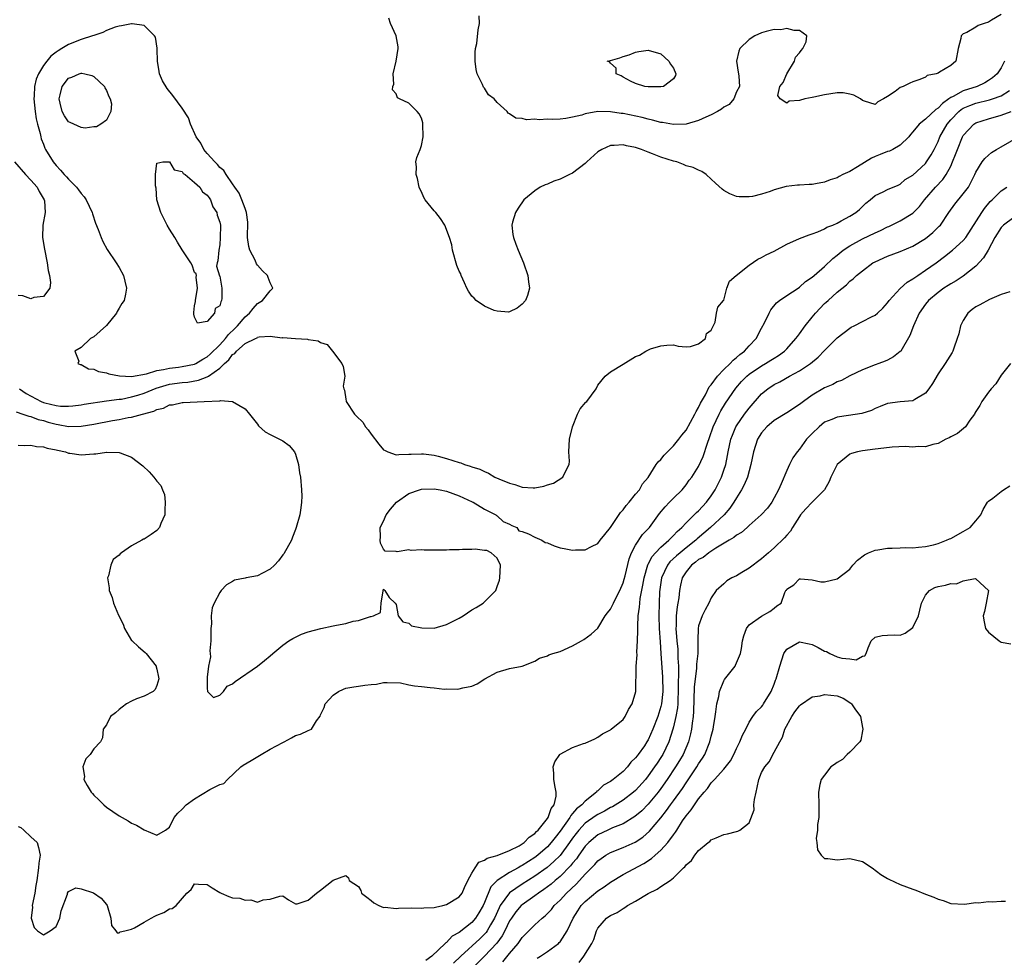
# Model space of a CAD drawing. Units: inches. Extents: x 2607000 to 2610000, y 1509000 to 1512000.
# Drawn here: x 2609159 to 2609316, y 1509131 to 1509280 of the extents above; entities that cross this region are included whole.
import ezdxf

# ---------------------------------------------------------------- set-up
doc = ezdxf.new("R2010")
doc.units = ezdxf.units.IN
doc.header["$MEASUREMENT"] = 0
doc.layers.add('LD26071509_2ft', color=120, linetype='Continuous')

msp = doc.modelspace()

# ---------------------------------------------------------------- linework, layer by layer
at = {"layer": 'LD26071509_2ft'}
for points, elevation in [([(2609315, 1509280.43), (2609313.48, 1509279.48), (2609313, 1509279.2), (2609312.34, 1509279), (2609311.36, 1509278.64), (2609311, 1509278.38), (2609309.56, 1509277.56), (2609309, 1509277.32), (2609308.82, 1509277.18), (2609308.69, 1509277), (2609308.62, 1509276.62), (2609308.21, 1509275), (2609307.8, 1509273), (2609307, 1509272.33), (2609305.24, 1509271.24), (2609305, 1509271.12), (2609304.68, 1509271), (2609303.28, 1509270.72), (2609303, 1509270.47), (2609302.09, 1509270.09), (2609301, 1509269.73), (2609300.5, 1509269.5), (2609299.48, 1509269), (2609299, 1509268.81), (2609298.2, 1509268.2), (2609297, 1509267.39), (2609296.32, 1509267), (2609295.46, 1509266.54), (2609295, 1509266.11), (2609293.34, 1509266.66), (2609293, 1509266.75), (2609292.67, 1509267), (2609291.63, 1509267.63), (2609291, 1509267.79), (2609289.95, 1509267.95), (2609289, 1509268), (2609287, 1509267.68), (2609285.27, 1509267.27), (2609285, 1509267.24), (2609283.84, 1509267), (2609283, 1509266.76), (2609281.35, 1509266.65), (2609281, 1509266.35), (2609279.94, 1509267), (2609279.55, 1509267.55), (2609279.9, 1509269), (2609280.41, 1509269.59), (2609280.98, 1509271), (2609282.2, 1509273), (2609282.39, 1509273.61), (2609283, 1509274.3), (2609283.29, 1509274.71), (2609283.56, 1509275), (2609284.06, 1509276.06), (2609284.17, 1509277), (2609283, 1509277.87), (2609282.15, 1509277.85), (2609281, 1509278.21), (2609280.02, 1509277.98), (2609279, 1509278.01), (2609277.71, 1509277.71), (2609277, 1509277.48), (2609275.93, 1509277), (2609275, 1509276.46), (2609273.54, 1509275), (2609273.39, 1509274.61), (2609273.03, 1509273), (2609273.26, 1509271.26), (2609273.3, 1509271), (2609273.38, 1509270.62), (2609273.47, 1509269), (2609273, 1509268.11), (2609272.56, 1509267), (2609271.85, 1509266.15), (2609271, 1509265.72), (2609270.63, 1509265.37), (2609270, 1509265), (2609269, 1509264.51), (2609268.14, 1509264.14), (2609267, 1509263.59), (2609265, 1509262.98), (2609263, 1509262.93), (2609261.27, 1509263.27), (2609261, 1509263.29), (2609259.66, 1509263.66), (2609259, 1509263.78), (2609258.04, 1509264.04), (2609255, 1509264.67), (2609254.7, 1509264.7), (2609253, 1509264.97), (2609250.99, 1509265.01), (2609249, 1509264.65), (2609248.45, 1509264.45), (2609247, 1509264.1), (2609245.9, 1509263.9), (2609245, 1509263.82), (2609243.75, 1509263.75), (2609243, 1509263.81), (2609241.68, 1509263.68), (2609241, 1509263.8), (2609239.68, 1509263.68), (2609239, 1509263.89), (2609237.98, 1509263.98), (2609237, 1509264.66), (2609236.76, 1509264.76), (2609236.59, 1509265), (2609235, 1509266.42), (2609234.54, 1509267), (2609233.64, 1509267.64), (2609233, 1509268.69), (2609232.86, 1509268.86), (2609232.68, 1509269.32), (2609231.82, 1509271), (2609231.68, 1509271.68), (2609231.52, 1509273), (2609231.55, 1509274.45), (2609231.6, 1509275), (2609231.78, 1509275.78), (2609232.02, 1509277.98), (2609232.2, 1509279), (2609232.17, 1509280.17)], 7878), ([(2609315.55, 1509273), (2609315, 1509271.96), (2609314.36, 1509271), (2609313.65, 1509270.35), (2609313, 1509269.91), (2609312.42, 1509269.58), (2609311.19, 1509269), (2609309, 1509268.31), (2609307.39, 1509267.39), (2609307, 1509267.21), (2609306.71, 1509267), (2609305.7, 1509266.3), (2609305, 1509265.52), (2609304.66, 1509265.34), (2609303, 1509263.8), (2609302.01, 1509263), (2609301, 1509261.79), (2609300.63, 1509261.37), (2609300.34, 1509261), (2609299, 1509259.67), (2609297.84, 1509259), (2609297.28, 1509258.72), (2609297, 1509258.64), (2609295.83, 1509258.17), (2609295, 1509257.85), (2609294.41, 1509257.59), (2609292.23, 1509256.23), (2609291, 1509255.5), (2609289.9, 1509255), (2609289.31, 1509254.69), (2609289, 1509254.49), (2609287.85, 1509254.15), (2609287, 1509253.81), (2609285.53, 1509253.53), (2609285, 1509253.45), (2609284.56, 1509253.44), (2609283, 1509253.32), (2609282.69, 1509253.31), (2609280.9, 1509253.1), (2609279, 1509252.57), (2609278.33, 1509252.33), (2609277, 1509251.9), (2609275.55, 1509251.55), (2609275, 1509251.47), (2609273.45, 1509251.45), (2609273, 1509251.54), (2609271.95, 1509251.95), (2609271, 1509252.5), (2609270.71, 1509252.71), (2609269.65, 1509253.65), (2609269, 1509254.27), (2609268.17, 1509255), (2609267.49, 1509255.49), (2609267, 1509255.68), (2609266.11, 1509256.11), (2609265, 1509256.41), (2609264.59, 1509256.59), (2609263.54, 1509257), (2609263, 1509257.13), (2609261, 1509257.78), (2609259.68, 1509258.32), (2609259, 1509258.56), (2609257.94, 1509259), (2609257, 1509259.3), (2609255.57, 1509259.57), (2609255, 1509259.71), (2609253.61, 1509259.61), (2609253, 1509259.62), (2609251.63, 1509259), (2609251, 1509258.61), (2609249.24, 1509257), (2609249, 1509256.77), (2609247, 1509255.22), (2609246.51, 1509255), (2609245, 1509254.26), (2609244.04, 1509253.96), (2609243, 1509253.5), (2609242.63, 1509253.37), (2609241.85, 1509253), (2609241, 1509252.44), (2609239.24, 1509251), (2609238.34, 1509249.66), (2609237.93, 1509249), (2609237.46, 1509247.46), (2609237.34, 1509247), (2609237.52, 1509245.52), (2609237.61, 1509245), (2609237.98, 1509243.98), (2609238.37, 1509243), (2609239.18, 1509241), (2609239.91, 1509239), (2609240, 1509238), (2609240.15, 1509237), (2609239.81, 1509235.81), (2609239.51, 1509235), (2609239, 1509234.42), (2609238.21, 1509233.79), (2609237, 1509233.2), (2609236.84, 1509233.16), (2609235, 1509233.33), (2609234.54, 1509233.46), (2609233, 1509234.11), (2609231.68, 1509235), (2609231.38, 1509235.38), (2609231, 1509235.73), (2609230.48, 1509236.48), (2609230.21, 1509237), (2609229.85, 1509237.85), (2609229.31, 1509239), (2609229.24, 1509239.24), (2609229, 1509239.67), (2609228.6, 1509240.6), (2609227.93, 1509243), (2609227.83, 1509243.83), (2609227.48, 1509245), (2609226.72, 1509247), (2609226.03, 1509248.03), (2609225.26, 1509249), (2609225, 1509249.27), (2609223.6, 1509251), (2609223.37, 1509251.37), (2609223, 1509252.28), (2609222.75, 1509252.75), (2609222.66, 1509253), (2609222.36, 1509254.36), (2609222.16, 1509255), (2609222.22, 1509256.22), (2609222.11, 1509257), (2609222.28, 1509257.72), (2609222.78, 1509259), (2609223, 1509259.61), (2609223.27, 1509261), (2609223.24, 1509263), (2609223.22, 1509263.22), (2609223, 1509263.93), (2609222.64, 1509264.64), (2609222.34, 1509265), (2609221, 1509266.35), (2609219.54, 1509267), (2609219.19, 1509267.19), (2609219, 1509267.8), (2609218.43, 1509268.43), (2609218.46, 1509269), (2609218.64, 1509269.36), (2609218.5, 1509271), (2609218.98, 1509273.02), (2609219.32, 1509275), (2609219.3, 1509275.3), (2609218.97, 1509277), (2609218.1, 1509279), (2609217.85, 1509279.85)], 7880), ([(2609159.22, 1509221), (2609160.24, 1509220.24), (2609162.62, 1509219), (2609163, 1509218.85), (2609163.21, 1509218.79), (2609165, 1509218.37), (2609165.72, 1509218.28), (2609167, 1509218.27), (2609167.69, 1509218.31), (2609169, 1509218.47), (2609169.45, 1509218.55), (2609173, 1509219.08), (2609175, 1509219.36), (2609175.39, 1509219.39), (2609177, 1509219.71), (2609177.99, 1509219.99), (2609179, 1509220.31), (2609180.88, 1509221.12), (2609183, 1509221.73), (2609185, 1509222.01), (2609185.92, 1509222.08), (2609187.64, 1509222.36), (2609189, 1509222.9), (2609189.18, 1509223), (2609191, 1509224.26), (2609191.75, 1509225), (2609192.41, 1509225.59), (2609193, 1509226.43), (2609193.38, 1509226.62), (2609193.63, 1509227), (2609195, 1509228.2), (2609196.64, 1509229), (2609196.9, 1509229.1), (2609197, 1509229.18), (2609197.26, 1509229.26), (2609199, 1509229.34), (2609200.88, 1509229.12), (2609201, 1509229.14), (2609203, 1509228.97), (2609204.89, 1509228.89), (2609205, 1509228.86), (2609206.61, 1509228.61), (2609207, 1509228.38), (2609208.02, 1509228.02), (2609208.9, 1509227), (2609210.36, 1509225), (2609210.57, 1509224.57), (2609210.82, 1509223), (2609210.55, 1509221.45), (2609210.66, 1509221), (2609210.79, 1509220.79), (2609211, 1509219.34), (2609211.06, 1509219.06), (2609211.05, 1509219), (2609212.38, 1509217), (2609212.68, 1509216.68), (2609213.71, 1509215.71), (2609214.13, 1509215), (2609214.52, 1509214.52), (2609215, 1509213.83), (2609216.24, 1509212.24), (2609217, 1509211.33), (2609217.23, 1509211.23), (2609217.68, 1509211), (2609219, 1509210.52), (2609219.43, 1509210.57), (2609221, 1509210.62), (2609221.35, 1509210.65), (2609223, 1509210.7), (2609223.32, 1509210.68), (2609225, 1509210.46), (2609225.68, 1509210.32), (2609227, 1509209.95), (2609229, 1509209.3), (2609229.25, 1509209.25), (2609229.84, 1509209), (2609230.75, 1509208.75), (2609231, 1509208.64), (2609232.26, 1509208.26), (2609233, 1509207.87), (2609233.64, 1509207.64), (2609234.67, 1509207), (2609235.27, 1509206.73), (2609237, 1509206.02), (2609237.83, 1509205.83), (2609239, 1509205.42), (2609240.72, 1509205.28), (2609241, 1509205.3), (2609242.45, 1509205.55), (2609243, 1509205.76), (2609243.95, 1509206.05), (2609245.46, 1509207), (2609245.79, 1509207.79), (2609246.46, 1509209), (2609246.49, 1509209.51), (2609246.42, 1509211), (2609246.49, 1509213), (2609246.97, 1509215), (2609247.78, 1509217), (2609248.17, 1509217.83), (2609249.11, 1509218.89), (2609249.24, 1509219), (2609250.71, 1509221), (2609251, 1509221.57), (2609252.17, 1509223), (2609253, 1509223.71), (2609255, 1509224.92), (2609257, 1509226.15), (2609257.63, 1509226.37), (2609258.6, 1509227), (2609259.37, 1509227.37), (2609261, 1509227.84), (2609261.94, 1509227.94), (2609263, 1509227.99), (2609263.75, 1509227.75), (2609265, 1509227.68), (2609265.7, 1509227.7), (2609267, 1509228.13), (2609268.1, 1509229), (2609268.23, 1509229.77), (2609269, 1509230.32), (2609269.6, 1509231.6), (2609269.84, 1509233), (2609270.06, 1509233.94), (2609270.94, 1509235), (2609271, 1509235.1), (2609271.49, 1509237), (2609271.89, 1509238.11), (2609272.98, 1509239), (2609275, 1509240.61), (2609276.4, 1509241.6), (2609277, 1509241.86), (2609277.73, 1509242.27), (2609279, 1509242.85), (2609281, 1509243.94), (2609283, 1509244.85), (2609284.56, 1509245.44), (2609285, 1509245.58), (2609285.93, 1509245.93), (2609287, 1509246.41), (2609287.34, 1509246.66), (2609288.29, 1509247), (2609289, 1509247.31), (2609289.64, 1509247.64), (2609291, 1509248.39), (2609291.95, 1509249), (2609292.52, 1509249.48), (2609293.54, 1509250.46), (2609294.23, 1509251), (2609295, 1509251.68), (2609296.26, 1509252.26), (2609297, 1509252.63), (2609298.65, 1509253.35), (2609299, 1509253.47), (2609299.8, 1509254.2), (2609301, 1509254.91), (2609303, 1509256.77), (2609303.19, 1509257), (2609303.88, 1509258.12), (2609304.36, 1509259), (2609305, 1509260.25), (2609305.3, 1509261), (2609306.42, 1509263), (2609307, 1509263.68), (2609308.27, 1509265), (2609308.67, 1509265.33), (2609309, 1509265.52), (2609310.03, 1509265.97), (2609311, 1509266.31), (2609313.15, 1509266.85), (2609313.63, 1509267), (2609315, 1509267.49), (2609316.33, 1509268.33)], 7882), ([(2609158.66, 1509217.34), (2609159.75, 1509217), (2609160.66, 1509216.66), (2609161, 1509216.63), (2609162.15, 1509216.15), (2609163, 1509215.96), (2609163.74, 1509215.74), (2609165, 1509215.4), (2609165.36, 1509215.36), (2609167, 1509215.04), (2609169, 1509215.07), (2609171, 1509215.4), (2609173.97, 1509215.97), (2609175, 1509216.14), (2609176.45, 1509216.45), (2609177, 1509216.51), (2609178.74, 1509217), (2609180.55, 1509217.45), (2609181, 1509217.73), (2609182.07, 1509217.93), (2609183, 1509218.46), (2609183.51, 1509218.49), (2609185, 1509218.84), (2609185.16, 1509218.84), (2609188.53, 1509219), (2609191, 1509219.09), (2609191.13, 1509219.13), (2609193, 1509218.99), (2609195, 1509217.84), (2609195.73, 1509217), (2609197, 1509215.38), (2609197.15, 1509215.15), (2609198.19, 1509214.19), (2609199, 1509213.75), (2609201, 1509212.78), (2609202.01, 1509212.01), (2609202.85, 1509211), (2609203, 1509210.65), (2609203.51, 1509209), (2609203.67, 1509207.67), (2609203.79, 1509207), (2609203.98, 1509205), (2609203.99, 1509203.99), (2609203.97, 1509203), (2609203.87, 1509202.13), (2609203.69, 1509201), (2609203.14, 1509199), (2609203, 1509198.7), (2609202.52, 1509197.48), (2609202.36, 1509197), (2609201.17, 1509194.83), (2609201, 1509194.64), (2609200.31, 1509193.69), (2609199.66, 1509193), (2609199, 1509192.38), (2609197.76, 1509191.76), (2609197, 1509191.34), (2609195.19, 1509191), (2609195, 1509190.95), (2609193.34, 1509190.66), (2609193, 1509190.42), (2609192.08, 1509189.92), (2609191.22, 1509189), (2609191, 1509188.7), (2609190.11, 1509187), (2609189.76, 1509186.24), (2609189.62, 1509185), (2609189.69, 1509183.69), (2609189.56, 1509183), (2609189.59, 1509181.59), (2609189.57, 1509181), (2609189.43, 1509179.43), (2609189.45, 1509179), (2609189.53, 1509178.47), (2609189.22, 1509177), (2609189, 1509175.25), (2609188.98, 1509175), (2609189, 1509173.48), (2609189.02, 1509173.02), (2609189.06, 1509173), (2609190.01, 1509172.01), (2609191, 1509172.37), (2609191.58, 1509173), (2609192.18, 1509173.82), (2609193, 1509174.2), (2609193.41, 1509174.59), (2609197, 1509177.01), (2609198.08, 1509177.92), (2609199, 1509178.64), (2609199.4, 1509179), (2609201, 1509180.32), (2609201.94, 1509181), (2609202.59, 1509181.41), (2609203, 1509181.59), (2609203.94, 1509182.06), (2609205, 1509182.42), (2609207.01, 1509182.99), (2609209, 1509183.41), (2609209.53, 1509183.53), (2609211, 1509183.79), (2609212.14, 1509184.14), (2609213, 1509184.23), (2609214.9, 1509184.9), (2609215, 1509184.88), (2609215.39, 1509185), (2609216.48, 1509185.52), (2609216.6, 1509187), (2609216.93, 1509188.93), (2609217, 1509189.19), (2609217.21, 1509189), (2609217.88, 1509187.88), (2609218.85, 1509187), (2609219, 1509186.77), (2609219.32, 1509185), (2609220.03, 1509184.03), (2609221, 1509183.83), (2609221.41, 1509183.41), (2609223.06, 1509183.06), (2609225, 1509183.04), (2609227, 1509183.59), (2609229, 1509184.63), (2609229.63, 1509185), (2609231, 1509185.94), (2609231.69, 1509186.31), (2609232.79, 1509187), (2609234.79, 1509189), (2609234.86, 1509189.14), (2609235, 1509189.62), (2609235.38, 1509190.62), (2609235.46, 1509191), (2609235.57, 1509193), (2609235, 1509194.12), (2609234.09, 1509195), (2609233.36, 1509195.36), (2609233, 1509195.33), (2609231.54, 1509195.54), (2609231, 1509195.49), (2609229.51, 1509195.51), (2609229, 1509195.45), (2609227.44, 1509195.44), (2609227, 1509195.41), (2609223.43, 1509195.43), (2609223, 1509195.47), (2609221.37, 1509195.37), (2609221, 1509195.44), (2609219.16, 1509195.16), (2609219, 1509195.21), (2609217.25, 1509195.25), (2609217, 1509195.56), (2609216.52, 1509196.52), (2609216.44, 1509197), (2609216.51, 1509197.49), (2609216.44, 1509199), (2609217, 1509199.99), (2609217.42, 1509201), (2609218.09, 1509201.91), (2609219.05, 1509203), (2609221, 1509204.39), (2609222.67, 1509205), (2609223, 1509205.09), (2609225, 1509205.16), (2609225.97, 1509205), (2609227, 1509204.78), (2609229, 1509204.02), (2609231.06, 1509203.06), (2609231.19, 1509203), (2609233, 1509201.9), (2609234.82, 1509201), (2609234.9, 1509200.9), (2609235, 1509200.85), (2609235.98, 1509199.98), (2609237, 1509199.54), (2609237.33, 1509199.33), (2609238.16, 1509199), (2609238.46, 1509198.46), (2609239, 1509198.38), (2609239.99, 1509198.01), (2609241, 1509197.46), (2609242.12, 1509197), (2609242.64, 1509196.64), (2609243, 1509196.55), (2609244.07, 1509196.07), (2609245, 1509195.75), (2609245.65, 1509195.65), (2609247, 1509195.39), (2609247.44, 1509195.44), (2609249, 1509195.48), (2609249.99, 1509195.99), (2609251, 1509196.46), (2609251.36, 1509197), (2609252.12, 1509197.88), (2609253, 1509198.99), (2609254.61, 1509201.39), (2609255, 1509201.81), (2609255.51, 1509202.49), (2609255.97, 1509203), (2609257, 1509204.27), (2609257.62, 1509205), (2609258.07, 1509205.93), (2609259, 1509206.96), (2609260.28, 1509209), (2609260.58, 1509209.42), (2609261, 1509209.78), (2609261.52, 1509210.48), (2609263, 1509211.94), (2609263.87, 1509213), (2609264.35, 1509213.65), (2609265, 1509214.44), (2609266.39, 1509217), (2609266.59, 1509217.41), (2609267, 1509218.05), (2609267.29, 1509218.71), (2609268.07, 1509220.07), (2609268.68, 1509221.32), (2609269, 1509221.66), (2609269.97, 1509223), (2609271, 1509224.05), (2609271.98, 1509225), (2609272.46, 1509225.54), (2609273, 1509225.96), (2609273.54, 1509226.46), (2609274.26, 1509227), (2609275, 1509227.81), (2609276.14, 1509229), (2609277, 1509230.63), (2609277.46, 1509231.46), (2609278.17, 1509233), (2609278.46, 1509233.54), (2609279.35, 1509234.65), (2609279.82, 1509235), (2609281, 1509235.81), (2609282.78, 1509237), (2609283, 1509237.13), (2609283.98, 1509238.02), (2609285, 1509238.7), (2609285.31, 1509239), (2609287, 1509240.43), (2609288.29, 1509241.71), (2609289, 1509242.23), (2609289.96, 1509243), (2609291, 1509243.71), (2609293, 1509244.79), (2609295, 1509245.77), (2609295.86, 1509246.14), (2609297, 1509246.71), (2609297.21, 1509246.79), (2609299, 1509247.66), (2609301, 1509248.89), (2609302.06, 1509249.94), (2609302.84, 1509251), (2609304.59, 1509253), (2609305.77, 1509254.23), (2609306.29, 1509255), (2609307, 1509256.32), (2609307.31, 1509257), (2609307.79, 1509258.21), (2609308.06, 1509259), (2609308.87, 1509261), (2609309, 1509261.23), (2609310.68, 1509263), (2609311, 1509263.2), (2609313, 1509263.87), (2609315, 1509264.45), (2609316.58, 1509265)], 7884), ([(2609159, 1509212.05), (2609160.02, 1509212.02), (2609161, 1509212.08), (2609161.88, 1509211.88), (2609163, 1509211.79), (2609163.58, 1509211.58), (2609165, 1509211.34), (2609165.26, 1509211.26), (2609166.52, 1509211), (2609167, 1509210.82), (2609167.19, 1509210.81), (2609169, 1509210.51), (2609171, 1509210.67), (2609171.33, 1509210.67), (2609173, 1509210.94), (2609173.07, 1509210.93), (2609175, 1509210.91), (2609175.16, 1509210.84), (2609177, 1509210.14), (2609178.78, 1509208.78), (2609179.81, 1509207.81), (2609180.55, 1509207), (2609181, 1509206.38), (2609181.66, 1509205.66), (2609181.9, 1509205), (2609182.22, 1509204.22), (2609182.34, 1509203), (2609182.27, 1509201.73), (2609182.26, 1509201), (2609181.63, 1509199.63), (2609181.4, 1509199), (2609181, 1509198.55), (2609180.1, 1509197.9), (2609179, 1509197.17), (2609178.87, 1509197.13), (2609178.61, 1509197), (2609177, 1509196.09), (2609175.37, 1509195), (2609175.16, 1509194.84), (2609175, 1509194.59), (2609174.08, 1509193.92), (2609173.71, 1509193), (2609173.34, 1509191.34), (2609173.19, 1509191), (2609173.44, 1509189.44), (2609173.43, 1509189), (2609173.89, 1509187.89), (2609174.11, 1509187), (2609174.92, 1509185.08), (2609175.64, 1509183.64), (2609175.87, 1509183), (2609177, 1509181.09), (2609177.07, 1509181), (2609178.08, 1509180.08), (2609179.16, 1509179.16), (2609179.31, 1509179), (2609180.87, 1509177), (2609180.89, 1509176.89), (2609181, 1509176.5), (2609181.26, 1509175.26), (2609181.3, 1509175), (2609181, 1509173.93), (2609180.73, 1509173.27), (2609180.44, 1509173), (2609179, 1509172.24), (2609177.79, 1509171.79), (2609177, 1509171.46), (2609176.18, 1509171), (2609175.49, 1509170.51), (2609175, 1509170.1), (2609174.43, 1509169.57), (2609173.67, 1509169), (2609173, 1509167.69), (2609172.48, 1509167), (2609172.36, 1509165.64), (2609172.08, 1509165), (2609171, 1509163.88), (2609170.44, 1509163), (2609169.73, 1509162.27), (2609169.23, 1509161), (2609169.5, 1509159.5), (2609169.43, 1509159), (2609169.95, 1509158.05), (2609170.58, 1509157), (2609170.77, 1509156.77), (2609171, 1509156.52), (2609171.8, 1509155.8), (2609172.57, 1509155), (2609173, 1509154.6), (2609175, 1509153.23), (2609176.46, 1509152.46), (2609177, 1509152.11), (2609177.79, 1509151.79), (2609179, 1509151.02), (2609181, 1509150.19), (2609182.37, 1509151), (2609183, 1509151.47), (2609183.76, 1509153), (2609184.34, 1509153.66), (2609185, 1509154.3), (2609185.64, 1509155), (2609187, 1509155.94), (2609189.42, 1509157.42), (2609191, 1509158.21), (2609191.62, 1509158.38), (2609192.21, 1509159), (2609194.34, 1509161), (2609194.73, 1509161.27), (2609195.96, 1509162.04), (2609197.55, 1509163), (2609199, 1509163.85), (2609201, 1509164.91), (2609201.22, 1509165), (2609202.38, 1509165.62), (2609203, 1509165.99), (2609203.79, 1509166.21), (2609205, 1509166.79), (2609205.56, 1509167), (2609206.33, 1509168.33), (2609206.92, 1509169.08), (2609207, 1509169.29), (2609207.57, 1509170.43), (2609207.72, 1509171), (2609209, 1509172.39), (2609209.85, 1509173), (2609210.63, 1509173.37), (2609211, 1509173.49), (2609212.29, 1509173.71), (2609213, 1509173.8), (2609214, 1509174), (2609215, 1509174.08), (2609215.87, 1509174.13), (2609217, 1509174.43), (2609217.57, 1509174.43), (2609219.65, 1509174.35), (2609221, 1509174.05), (2609221.88, 1509173.88), (2609223, 1509173.78), (2609224.41, 1509173.59), (2609225, 1509173.56), (2609226.63, 1509173.37), (2609227, 1509173.4), (2609228.65, 1509173.35), (2609229, 1509173.4), (2609229.55, 1509173.55), (2609231, 1509173.83), (2609231.82, 1509174.18), (2609233.07, 1509175), (2609235, 1509176.05), (2609237, 1509176.64), (2609238.98, 1509177.02), (2609241, 1509177.81), (2609241.72, 1509178.28), (2609243, 1509178.66), (2609243.21, 1509178.79), (2609243.85, 1509179), (2609245, 1509179.33), (2609247, 1509180.2), (2609248.41, 1509181), (2609248.77, 1509181.23), (2609249.92, 1509182.08), (2609251, 1509183.05), (2609252.18, 1509185), (2609252.54, 1509185.46), (2609253, 1509186.02), (2609253.33, 1509186.67), (2609253.46, 1509187), (2609253.91, 1509187.91), (2609254.49, 1509189), (2609255, 1509190.21), (2609255.19, 1509190.81), (2609255.32, 1509191.32), (2609255.96, 1509194.04), (2609256.36, 1509195), (2609257, 1509196.2), (2609258.1, 1509197.9), (2609259, 1509198.8), (2609259.19, 1509199), (2609260.8, 1509201.2), (2609261.69, 1509202.3), (2609262.38, 1509203), (2609263, 1509203.67), (2609264.36, 1509205), (2609265, 1509205.79), (2609265.51, 1509206.49), (2609265.91, 1509207), (2609267, 1509208.7), (2609267.72, 1509210.28), (2609268.38, 1509212.38), (2609268.72, 1509213.28), (2609269.32, 1509215), (2609270.26, 1509217), (2609270.51, 1509217.49), (2609271.28, 1509218.72), (2609272.9, 1509221.1), (2609273.82, 1509222.18), (2609274.63, 1509223), (2609275, 1509223.32), (2609277, 1509224.68), (2609277.59, 1509225), (2609278.46, 1509225.54), (2609279, 1509225.89), (2609279.69, 1509226.31), (2609280.65, 1509227), (2609281, 1509227.36), (2609282.44, 1509229), (2609282.67, 1509229.33), (2609283, 1509229.73), (2609283.89, 1509231), (2609285, 1509232.37), (2609285.53, 1509233), (2609287, 1509234.54), (2609287.26, 1509234.74), (2609287.54, 1509235), (2609289, 1509236.37), (2609290.49, 1509237.51), (2609291, 1509238.11), (2609291.52, 1509238.48), (2609292.05, 1509239), (2609293, 1509239.75), (2609294.67, 1509241), (2609295, 1509241.17), (2609297, 1509242.04), (2609299, 1509242.81), (2609301, 1509243.67), (2609303, 1509244.88), (2609304.18, 1509245.82), (2609305.2, 1509246.8), (2609305.38, 1509247), (2609306.7, 1509249), (2609307.67, 1509250.33), (2609309, 1509251.93), (2609309.82, 1509253), (2609310.84, 1509255), (2609311, 1509255.37), (2609312.01, 1509257), (2609312.44, 1509257.56), (2609313, 1509258.1), (2609313.5, 1509258.5), (2609314.29, 1509259), (2609315, 1509259.43), (2609317.78, 1509261)], 7886), ([(2609158.41, 1509257), (2609160.18, 1509255), (2609161, 1509254.11), (2609161.99, 1509253), (2609162.33, 1509252.33), (2609163.13, 1509251), (2609163.16, 1509250.84), (2609163.29, 1509249), (2609162.91, 1509247), (2609162.86, 1509245), (2609163.17, 1509243.17), (2609163.62, 1509241), (2609163.77, 1509239.77), (2609163.97, 1509239), (2609164.13, 1509237.87), (2609164, 1509237), (2609163, 1509235.67), (2609161.5, 1509235.5), (2609161, 1509235.3), (2609159.74, 1509235.74), (2609159, 1509235.83)], 7882), ([(2609159, 1509151.58), (2609159.4, 1509151.4), (2609159.9, 1509151), (2609161, 1509149.92), (2609162.01, 1509149), (2609162.23, 1509148.23), (2609162.46, 1509147), (2609162.28, 1509145.72), (2609162.2, 1509145), (2609161.93, 1509143), (2609161.81, 1509142.19), (2609161.62, 1509141), (2609161.23, 1509139), (2609161.25, 1509138.75), (2609161.04, 1509137), (2609161.53, 1509135.53), (2609162.05, 1509135), (2609163, 1509134.36), (2609164.08, 1509135), (2609165, 1509135.7), (2609165.63, 1509137), (2609165.83, 1509138.17), (2609166.82, 1509140.83), (2609166.81, 1509141), (2609167, 1509141.25), (2609168.16, 1509141.84), (2609169, 1509141.65), (2609170.97, 1509141.03), (2609172.16, 1509140.16), (2609173, 1509139.16), (2609173.1, 1509139), (2609173.71, 1509137), (2609173.82, 1509135.82), (2609174.52, 1509135), (2609174.7, 1509134.7), (2609175, 1509134.68), (2609175.17, 1509134.83), (2609175.94, 1509135), (2609177, 1509135.27), (2609177.48, 1509135.48), (2609179, 1509136.37), (2609180.12, 1509137), (2609180.67, 1509137.33), (2609181, 1509137.46), (2609182.09, 1509137.91), (2609183, 1509138.47), (2609183.45, 1509138.55), (2609184.05, 1509139), (2609185.77, 1509141), (2609186.45, 1509141.55), (2609187, 1509142.44), (2609187.62, 1509142.38), (2609189, 1509142.37), (2609189.81, 1509141.81), (2609191, 1509141.07), (2609191.22, 1509141), (2609192.43, 1509140.43), (2609193, 1509140.26), (2609194.17, 1509140.17), (2609195, 1509139.88), (2609195.93, 1509139.93), (2609197, 1509139.55), (2609197.9, 1509139.9), (2609199, 1509140), (2609200.52, 1509140.52), (2609201, 1509140.54), (2609201.9, 1509139.9), (2609203, 1509139.31), (2609203.27, 1509139.27), (2609205, 1509139.87), (2609206.35, 1509141), (2609207, 1509141.44), (2609209, 1509143.02), (2609211, 1509143.77), (2609211.41, 1509143.41), (2609211.55, 1509143), (2609213, 1509142.01), (2609213.4, 1509141.4), (2609213.49, 1509141), (2609214.32, 1509140.32), (2609215, 1509139.83), (2609215.44, 1509139.44), (2609216.25, 1509139), (2609217, 1509138.7), (2609217.26, 1509138.74), (2609219, 1509138.56), (2609219.38, 1509138.62), (2609221.36, 1509138.64), (2609223, 1509138.6), (2609223.36, 1509138.64), (2609225, 1509138.68), (2609225.25, 1509138.75), (2609226.4, 1509139), (2609227, 1509139.16), (2609229, 1509140.41), (2609229.44, 1509141), (2609229.86, 1509141.86), (2609230.34, 1509143), (2609231, 1509144.16), (2609231.52, 1509145), (2609232.12, 1509145.88), (2609233, 1509146.19), (2609233.45, 1509146.55), (2609235, 1509146.94), (2609237, 1509147.73), (2609238.49, 1509148.49), (2609239, 1509148.79), (2609239.3, 1509149), (2609240.12, 1509149.88), (2609241, 1509150.43), (2609241.26, 1509150.74), (2609241.54, 1509151), (2609243, 1509152.84), (2609243.1, 1509153), (2609243.61, 1509154.39), (2609244.05, 1509155), (2609244.37, 1509156.37), (2609244.4, 1509157), (2609244.21, 1509157.79), (2609244.04, 1509159), (2609244.04, 1509160.04), (2609243.91, 1509161), (2609244.17, 1509161.83), (2609244.97, 1509163), (2609245, 1509163.04), (2609247, 1509164.11), (2609248.7, 1509164.7), (2609249, 1509164.78), (2609250.51, 1509165.49), (2609251, 1509165.73), (2609251.76, 1509166.24), (2609253, 1509166.92), (2609253.1, 1509167), (2609255, 1509168.56), (2609255.33, 1509169), (2609255.88, 1509170.12), (2609256.43, 1509171), (2609257.02, 1509173), (2609257.08, 1509177), (2609257.23, 1509178.77), (2609257.21, 1509179.21), (2609257.31, 1509181), (2609257.34, 1509182.66), (2609257.32, 1509183.32), (2609257.4, 1509185), (2609257.62, 1509186.38), (2609257.64, 1509187), (2609257.71, 1509187.71), (2609258.16, 1509189.84), (2609258.34, 1509191), (2609258.94, 1509193.07), (2609259, 1509193.17), (2609259.61, 1509194.39), (2609260.15, 1509195), (2609261, 1509195.89), (2609262.28, 1509197), (2609263, 1509197.73), (2609263.61, 1509198.39), (2609264.32, 1509199), (2609265, 1509199.73), (2609266.3, 1509201), (2609266.64, 1509201.36), (2609267, 1509201.67), (2609268.23, 1509203), (2609269, 1509204.02), (2609269.63, 1509205), (2609270.63, 1509207), (2609271, 1509208.1), (2609271.29, 1509209), (2609271.59, 1509210.41), (2609271.68, 1509211), (2609272.13, 1509213), (2609272.36, 1509213.64), (2609272.92, 1509215), (2609273, 1509215.14), (2609274.29, 1509217), (2609275, 1509217.95), (2609277, 1509220.2), (2609277.96, 1509221), (2609279, 1509221.67), (2609279.89, 1509222.11), (2609281.4, 1509223), (2609283, 1509223.86), (2609284.77, 1509225), (2609285.99, 1509226.01), (2609287, 1509227.07), (2609289, 1509229.12), (2609291, 1509230.63), (2609291.23, 1509230.77), (2609291.66, 1509231), (2609293, 1509231.67), (2609294.41, 1509232.41), (2609295, 1509232.7), (2609295.37, 1509233), (2609296.22, 1509233.78), (2609297, 1509234.67), (2609297.23, 1509235), (2609299, 1509236.92), (2609300.08, 1509237.92), (2609301, 1509238.45), (2609301.77, 1509239), (2609303, 1509239.81), (2609304.68, 1509241), (2609306.01, 1509241.99), (2609307.31, 1509243), (2609309, 1509244.52), (2609309.39, 1509245), (2609311.92, 1509249), (2609312.37, 1509249.63), (2609313.28, 1509250.72), (2609313.59, 1509251), (2609315, 1509252.42), (2609315.94, 1509253)], 7888), ([(2609317, 1509248.18), (2609315.36, 1509247), (2609315, 1509246.63), (2609314.03, 1509245), (2609312.96, 1509243), (2609312.23, 1509241.77), (2609311, 1509240.48), (2609309, 1509238.91), (2609307.86, 1509238.14), (2609307, 1509237.69), (2609306.59, 1509237.41), (2609305.92, 1509237), (2609305, 1509236.31), (2609303.46, 1509235), (2609303, 1509234.42), (2609302.01, 1509233), (2609301.08, 1509231), (2609300.5, 1509229.49), (2609299.07, 1509227), (2609299, 1509226.91), (2609297.94, 1509226.06), (2609297, 1509225.57), (2609296.61, 1509225.39), (2609295.6, 1509225), (2609295, 1509224.8), (2609293, 1509224.03), (2609291, 1509223.06), (2609289.67, 1509222.33), (2609289, 1509222.1), (2609288.3, 1509221.7), (2609287, 1509221.15), (2609285, 1509219.99), (2609283.62, 1509219), (2609283, 1509218.51), (2609281, 1509217.19), (2609279, 1509215.98), (2609277.82, 1509215), (2609277, 1509214.03), (2609276.36, 1509213), (2609275.71, 1509211), (2609275.3, 1509209), (2609275, 1509208), (2609274.74, 1509207), (2609274.22, 1509205.78), (2609273.81, 1509205), (2609273, 1509203.72), (2609272.58, 1509203), (2609271.95, 1509202.05), (2609271.05, 1509201), (2609268.9, 1509199), (2609266.78, 1509197.22), (2609266.56, 1509197), (2609265, 1509195.78), (2609264.05, 1509195), (2609263.48, 1509194.52), (2609262.45, 1509193.55), (2609262.03, 1509193), (2609261.1, 1509191), (2609260.81, 1509188.81), (2609260.74, 1509187), (2609260.68, 1509185), (2609260.73, 1509183), (2609260.87, 1509180.87), (2609261.02, 1509179), (2609261.25, 1509175.25), (2609261.29, 1509173), (2609261.1, 1509171), (2609261, 1509170.58), (2609260.5, 1509169), (2609259.73, 1509167), (2609259, 1509165.33), (2609258.8, 1509165), (2609258.38, 1509164.38), (2609257.42, 1509163), (2609257.23, 1509162.77), (2609257, 1509162.43), (2609256.26, 1509161.74), (2609255.69, 1509161), (2609255, 1509160.3), (2609253.42, 1509159), (2609253, 1509158.71), (2609251.91, 1509158.09), (2609251, 1509157.22), (2609250.86, 1509157.14), (2609250.77, 1509157), (2609249, 1509155.6), (2609248.46, 1509155), (2609247.62, 1509154.38), (2609247, 1509153.62), (2609246.69, 1509153.31), (2609246.54, 1509153), (2609245, 1509150.82), (2609244.2, 1509149.8), (2609243.61, 1509149), (2609243, 1509148.33), (2609241.47, 1509147), (2609241, 1509146.65), (2609239.99, 1509146.01), (2609239, 1509145.35), (2609238.76, 1509145.24), (2609238.36, 1509145), (2609237, 1509144.27), (2609235, 1509143), (2609234.02, 1509141.98), (2609233, 1509139.49), (2609232.78, 1509139), (2609232.12, 1509137.88), (2609231.59, 1509137), (2609231, 1509136.31), (2609229, 1509134.75), (2609227.86, 1509134.14), (2609227, 1509133.16), (2609226.89, 1509133.11), (2609226.79, 1509133), (2609224.66, 1509131), (2609223.69, 1509130.31)], 7890), ([(2609316.4, 1509236.4), (2609315, 1509236), (2609313.18, 1509235.18), (2609311.64, 1509234.36), (2609311, 1509234), (2609310.39, 1509233.61), (2609309.7, 1509233), (2609309, 1509231.84), (2609308.58, 1509231), (2609308.28, 1509229.72), (2609308.05, 1509229), (2609307.48, 1509227.48), (2609307.35, 1509227), (2609307.23, 1509226.77), (2609306.13, 1509225), (2609305, 1509223.41), (2609304.13, 1509221.87), (2609303.55, 1509221), (2609303, 1509220.31), (2609301.29, 1509219.29), (2609301, 1509219.09), (2609299, 1509218.95), (2609297, 1509218.69), (2609295.82, 1509218.18), (2609295, 1509217.86), (2609294.41, 1509217.59), (2609292.92, 1509217.08), (2609290.76, 1509216.76), (2609289, 1509216.53), (2609288.16, 1509216.16), (2609287, 1509215.69), (2609286.12, 1509215), (2609285, 1509213.9), (2609284.14, 1509213), (2609283, 1509211.45), (2609282.63, 1509211), (2609281.96, 1509210.04), (2609281.44, 1509209), (2609281, 1509208.05), (2609280.09, 1509205.91), (2609279.68, 1509205), (2609279, 1509203.7), (2609278.59, 1509203), (2609277.92, 1509202.08), (2609276.92, 1509201), (2609275, 1509199.3), (2609274.69, 1509199), (2609273.8, 1509198.2), (2609273, 1509197.77), (2609272.59, 1509197.41), (2609271.86, 1509197), (2609269.74, 1509195.74), (2609268.64, 1509195), (2609267.74, 1509194.26), (2609267, 1509193.9), (2609266.51, 1509193.49), (2609265.85, 1509193), (2609265, 1509191.96), (2609264.39, 1509191), (2609264.13, 1509189.87), (2609263.95, 1509189), (2609263.83, 1509187.83), (2609263.7, 1509187), (2609263.58, 1509186.42), (2609263.44, 1509185), (2609263.41, 1509183.41), (2609263.38, 1509183), (2609263.53, 1509181), (2609263.67, 1509179.67), (2609263.71, 1509179), (2609263.71, 1509178.29), (2609263.78, 1509177), (2609263.81, 1509175.81), (2609263.76, 1509174.24), (2609263.77, 1509173), (2609263.69, 1509171.69), (2609263.67, 1509171), (2609263.62, 1509170.38), (2609263.37, 1509169), (2609263, 1509167.37), (2609262.9, 1509167), (2609262.26, 1509165), (2609261.29, 1509163), (2609261, 1509162.52), (2609260.39, 1509161.61), (2609260.01, 1509161), (2609259, 1509159.57), (2609258.54, 1509159), (2609257, 1509157.29), (2609256.67, 1509157), (2609255, 1509155.74), (2609253.3, 1509154.7), (2609253, 1509154.55), (2609252.03, 1509153.97), (2609251, 1509153.47), (2609250.71, 1509153.29), (2609249, 1509152.08), (2609247.99, 1509151), (2609247.55, 1509150.45), (2609247, 1509149.71), (2609246.52, 1509149), (2609245.02, 1509146.98), (2609244.02, 1509145.98), (2609242.93, 1509145.07), (2609241, 1509143.69), (2609239, 1509142.42), (2609236.96, 1509141.04), (2609235.51, 1509139), (2609235.33, 1509138.67), (2609234.57, 1509137), (2609233.96, 1509135.96), (2609233.43, 1509135), (2609233.26, 1509134.74), (2609233, 1509134.46), (2609232.25, 1509133.75), (2609229.23, 1509131), (2609228.11, 1509129.89)], 7892), ([(2609316.5, 1509225), (2609315, 1509223.18), (2609314.18, 1509221.82), (2609313.42, 1509221), (2609313, 1509220.5), (2609311.96, 1509219), (2609311.62, 1509218.38), (2609311, 1509217.42), (2609310.86, 1509217.14), (2609310.77, 1509217), (2609310.05, 1509216.05), (2609309.33, 1509215), (2609308.08, 1509213.92), (2609307, 1509213.38), (2609306.77, 1509213.23), (2609306.21, 1509213), (2609305, 1509212.32), (2609304.18, 1509212.18), (2609303, 1509211.81), (2609301.85, 1509211.85), (2609301, 1509211.76), (2609299.83, 1509211.83), (2609297.74, 1509211.74), (2609295.48, 1509211.48), (2609295, 1509211.41), (2609293, 1509211.16), (2609292.21, 1509211), (2609291.24, 1509210.76), (2609291, 1509210.65), (2609289, 1509209.01), (2609288, 1509207), (2609287.72, 1509206.28), (2609286.98, 1509205), (2609285, 1509203), (2609284.02, 1509201.98), (2609283.19, 1509201), (2609283, 1509200.75), (2609281.89, 1509199), (2609281.6, 1509198.4), (2609281, 1509197.79), (2609280.63, 1509197.37), (2609279, 1509195.8), (2609278.08, 1509195), (2609277, 1509194.01), (2609275, 1509192.56), (2609273.84, 1509191.84), (2609273, 1509191.35), (2609272.29, 1509191), (2609271.46, 1509190.54), (2609271, 1509190.08), (2609269.79, 1509189), (2609269, 1509187.86), (2609268.63, 1509187), (2609268.05, 1509185.95), (2609267.55, 1509185), (2609267, 1509183.42), (2609266.92, 1509183), (2609266.86, 1509181.14), (2609266.88, 1509180.88), (2609266.85, 1509179), (2609266.67, 1509177.33), (2609266.65, 1509176.65), (2609266.42, 1509175), (2609266.31, 1509173.69), (2609266.2, 1509169.8), (2609266.12, 1509169), (2609265.96, 1509167.96), (2609265.86, 1509167), (2609265.72, 1509166.28), (2609265.4, 1509165), (2609264.55, 1509163), (2609263.97, 1509162.03), (2609263.35, 1509161), (2609262.02, 1509159), (2609261, 1509157.59), (2609260.55, 1509157), (2609259, 1509155.12), (2609257.96, 1509154.04), (2609256.87, 1509153.13), (2609255, 1509151.99), (2609253.33, 1509151.33), (2609252.59, 1509151), (2609251, 1509150.25), (2609249.56, 1509149), (2609249, 1509148.41), (2609247.99, 1509147), (2609247.59, 1509146.41), (2609247, 1509145.75), (2609246.68, 1509145.32), (2609245, 1509143.64), (2609244.21, 1509143), (2609243.57, 1509142.43), (2609242.44, 1509141.56), (2609241.59, 1509141), (2609241, 1509140.54), (2609239, 1509139.14), (2609238.85, 1509139), (2609238, 1509138), (2609237.27, 1509137), (2609237, 1509136.58), (2609236.24, 1509135), (2609235.81, 1509134.19), (2609234.96, 1509133.04), (2609233.01, 1509130.99), (2609231.04, 1509129)], 7894), ([(2609235.93, 1509130.07), (2609237, 1509131.4), (2609238.37, 1509133), (2609239, 1509133.93), (2609241, 1509135.94), (2609242.16, 1509137), (2609242.64, 1509137.36), (2609243.62, 1509138.38), (2609244.08, 1509139), (2609245, 1509139.87), (2609246.03, 1509141), (2609247.57, 1509142.43), (2609248.11, 1509143), (2609249, 1509144), (2609250.5, 1509145.5), (2609251, 1509146.09), (2609251.52, 1509146.48), (2609252.28, 1509147), (2609253, 1509147.42), (2609255, 1509148.2), (2609256.92, 1509149.08), (2609258.13, 1509149.87), (2609259.21, 1509150.79), (2609261, 1509152.91), (2609261.9, 1509154.1), (2609262.52, 1509155), (2609263, 1509155.63), (2609264.41, 1509157.59), (2609265, 1509158.48), (2609265.22, 1509158.78), (2609266.7, 1509161), (2609267, 1509161.49), (2609267.62, 1509162.38), (2609267.98, 1509163), (2609268.8, 1509165), (2609269, 1509165.9), (2609269.28, 1509167), (2609269.35, 1509167.35), (2609269.6, 1509169), (2609269.74, 1509169.74), (2609269.87, 1509171), (2609270.18, 1509172.18), (2609270.29, 1509173), (2609271, 1509174.65), (2609271.12, 1509174.88), (2609272.8, 1509177), (2609272.87, 1509177.13), (2609273.66, 1509179), (2609273.81, 1509179.81), (2609273.96, 1509181), (2609274.18, 1509181.82), (2609274.59, 1509183), (2609275, 1509183.57), (2609277, 1509184.91), (2609278.32, 1509185.68), (2609279, 1509186.21), (2609279.43, 1509186.57), (2609280.1, 1509187), (2609280.69, 1509188.69), (2609280.86, 1509189), (2609280.94, 1509189.06), (2609281, 1509189.19), (2609282.09, 1509189.91), (2609283, 1509190.84), (2609283.14, 1509190.86), (2609285, 1509190.71), (2609286.4, 1509190.4), (2609287, 1509190.4), (2609289, 1509190.83), (2609291, 1509192.41), (2609291.47, 1509193), (2609292.2, 1509193.8), (2609293.31, 1509194.69), (2609293.98, 1509195), (2609295, 1509195.43), (2609295.46, 1509195.46), (2609297, 1509195.7), (2609297.73, 1509195.73), (2609299, 1509195.75), (2609299.81, 1509195.81), (2609301, 1509195.79), (2609301.89, 1509195.89), (2609303, 1509195.98), (2609304.27, 1509196.27), (2609305, 1509196.47), (2609306.35, 1509197), (2609306.8, 1509197.2), (2609307, 1509197.27), (2609309, 1509198.35), (2609310.08, 1509199), (2609311, 1509200.04), (2609311.77, 1509201), (2609312.14, 1509201.86), (2609312.84, 1509203), (2609313, 1509203.16), (2609313.67, 1509203.67), (2609315, 1509204.73), (2609315.39, 1509205), (2609316.38, 1509205.62)], 7896), ([(2609241.35, 1509130.65), (2609241.91, 1509131), (2609243, 1509131.73), (2609244.74, 1509133), (2609244.87, 1509133.13), (2609245, 1509133.27), (2609246.13, 1509135), (2609247.08, 1509137), (2609247.81, 1509138.19), (2609248.37, 1509139), (2609249, 1509139.67), (2609251, 1509141.34), (2609252.02, 1509141.98), (2609253, 1509142.7), (2609255, 1509143.92), (2609258.3, 1509145.7), (2609259.52, 1509146.48), (2609260.09, 1509147), (2609261, 1509147.78), (2609262.1, 1509149), (2609263, 1509150.23), (2609263.34, 1509150.66), (2609263.52, 1509151), (2609264.45, 1509152.45), (2609265, 1509153.26), (2609265.82, 1509154.18), (2609266.34, 1509155), (2609267, 1509155.94), (2609267.9, 1509157), (2609268.43, 1509157.57), (2609269, 1509158.47), (2609269.54, 1509159), (2609271, 1509160.67), (2609272.04, 1509161.96), (2609272.58, 1509163), (2609273, 1509163.94), (2609273.56, 1509165), (2609273.97, 1509166.03), (2609274.47, 1509167), (2609275, 1509168.09), (2609275.6, 1509169), (2609276.2, 1509169.8), (2609277, 1509170.55), (2609277.17, 1509170.83), (2609277.31, 1509171), (2609278.51, 1509173), (2609279, 1509174.16), (2609279.21, 1509174.79), (2609279.3, 1509175), (2609279.87, 1509177), (2609280.54, 1509179), (2609281, 1509179.69), (2609283, 1509180.87), (2609284.54, 1509180.54), (2609285, 1509180.45), (2609285.97, 1509179.97), (2609287, 1509179.39), (2609287.3, 1509179.3), (2609287.83, 1509179), (2609289, 1509178.48), (2609289.72, 1509178.28), (2609291, 1509178.14), (2609291.99, 1509178.01), (2609293, 1509178.56), (2609293.37, 1509178.63), (2609293.59, 1509179), (2609293.89, 1509179.89), (2609294.4, 1509181), (2609295, 1509181.59), (2609296.11, 1509181.89), (2609297, 1509181.91), (2609298.05, 1509181.95), (2609299, 1509181.91), (2609299.78, 1509182.22), (2609301, 1509183.15), (2609301.88, 1509185), (2609302.13, 1509185.87), (2609302.36, 1509187), (2609303, 1509188.26), (2609303.63, 1509189), (2609304.5, 1509189.5), (2609305, 1509189.64), (2609306.17, 1509189.83), (2609307, 1509190.09), (2609307.94, 1509190.07), (2609309, 1509190.52), (2609310.91, 1509190.91), (2609311, 1509190.87), (2609312.99, 1509189), (2609312.66, 1509187), (2609312.35, 1509185.65), (2609312.16, 1509185), (2609312.28, 1509184.28), (2609312.54, 1509183), (2609313, 1509182.37), (2609314.71, 1509181), (2609315, 1509180.8), (2609316.55, 1509180.55)], 7898), ([(2609248.02, 1509129.98), (2609248.77, 1509131), (2609250.04, 1509133), (2609250.38, 1509133.62), (2609250.8, 1509135), (2609251, 1509135.41), (2609252.36, 1509137), (2609252.75, 1509137.25), (2609253, 1509137.45), (2609254.09, 1509137.91), (2609255, 1509138.55), (2609255.29, 1509138.71), (2609255.69, 1509139), (2609257, 1509139.7), (2609259, 1509140.95), (2609260.39, 1509141.61), (2609261, 1509142.06), (2609262.5, 1509143), (2609263, 1509143.39), (2609264.59, 1509145), (2609264.82, 1509145.18), (2609265, 1509145.47), (2609265.84, 1509146.16), (2609266.39, 1509147), (2609267, 1509147.76), (2609268.52, 1509149), (2609268.8, 1509149.2), (2609269, 1509149.42), (2609269.77, 1509149.77), (2609271, 1509150.29), (2609271.6, 1509150.4), (2609273, 1509150.76), (2609273.2, 1509150.8), (2609273.53, 1509151), (2609275, 1509152.14), (2609275.8, 1509154.2), (2609275.78, 1509155), (2609275.86, 1509155.86), (2609276.11, 1509157), (2609276.28, 1509157.72), (2609276.53, 1509159), (2609277, 1509160.12), (2609277.5, 1509161), (2609278.17, 1509161.83), (2609279, 1509163.35), (2609279.87, 1509165), (2609280.29, 1509165.71), (2609280.67, 1509167), (2609281.77, 1509169), (2609282.25, 1509169.75), (2609283, 1509170.72), (2609283.14, 1509170.86), (2609285, 1509172.11), (2609286.28, 1509172.28), (2609287, 1509172.48), (2609289, 1509172.27), (2609289.94, 1509171.94), (2609291.15, 1509171.15), (2609291.27, 1509171), (2609291.78, 1509170.22), (2609292.67, 1509169), (2609293, 1509167.28), (2609293.08, 1509167), (2609293, 1509166.71), (2609292.73, 1509165.27), (2609292.58, 1509165), (2609291, 1509163.36), (2609290.58, 1509163), (2609289.82, 1509162.18), (2609289, 1509161.69), (2609288.58, 1509161.42), (2609287.99, 1509161), (2609287, 1509159.69), (2609286.42, 1509159), (2609286.24, 1509158.24), (2609286, 1509157), (2609286.1, 1509155), (2609286.08, 1509153), (2609285.87, 1509151.87), (2609285.87, 1509151), (2609285.64, 1509149.64), (2609285.78, 1509149), (2609285.87, 1509147.87), (2609286.45, 1509147), (2609287, 1509146.48), (2609287.5, 1509146.49), (2609289, 1509146.28), (2609291, 1509146.5), (2609293, 1509146.01), (2609294.54, 1509145), (2609295.94, 1509143.94), (2609297, 1509143.28), (2609297.18, 1509143.18), (2609299, 1509142.36), (2609301, 1509141.6), (2609301.45, 1509141.45), (2609303, 1509140.81), (2609304.33, 1509140.33), (2609305, 1509140.01), (2609305.79, 1509139.79), (2609307, 1509139.35), (2609309.21, 1509139.21), (2609311, 1509139.48), (2609311.43, 1509139.43), (2609313, 1509139.66), (2609313.59, 1509139.59), (2609315, 1509139.69), (2609315.7, 1509139.7)], 7900)]:
    msp.add_lwpolyline(points, dxfattribs=dict(at, elevation=elevation))
for points, elevation in [([(2609173.38, 1509223.38), (2609175.09, 1509223.09), (2609177, 1509222.97), (2609179.36, 1509223.36), (2609181, 1509223.91), (2609182.06, 1509224.06), (2609183, 1509224.31), (2609184.46, 1509224.46), (2609185, 1509224.54), (2609187, 1509224.92), (2609187.18, 1509225), (2609188.29, 1509225.71), (2609189, 1509226.09), (2609189.48, 1509226.52), (2609191, 1509228.01), (2609191.91, 1509229), (2609192.37, 1509229.63), (2609193.4, 1509230.6), (2609193.82, 1509231), (2609195, 1509232.41), (2609195.73, 1509233), (2609196.27, 1509233.73), (2609197, 1509234.52), (2609197.77, 1509235), (2609199, 1509236.58), (2609199.39, 1509237), (2609199, 1509237.8), (2609198.65, 1509238.65), (2609198.56, 1509239), (2609197.75, 1509239.75), (2609197, 1509240.62), (2609196.84, 1509240.84), (2609196.6, 1509241.4), (2609195.76, 1509243), (2609195.59, 1509243.59), (2609195.41, 1509245), (2609195.43, 1509247.43), (2609195.23, 1509249), (2609195, 1509249.62), (2609194.51, 1509251), (2609194.09, 1509252.08), (2609193.37, 1509253), (2609193, 1509253.53), (2609192.01, 1509255), (2609191.66, 1509255.66), (2609191, 1509256.15), (2609190.62, 1509256.62), (2609190.19, 1509257), (2609189, 1509258.33), (2609188.45, 1509259), (2609187.99, 1509259.99), (2609187.24, 1509261), (2609186.35, 1509263), (2609186.03, 1509264.03), (2609185, 1509265.52), (2609183.53, 1509267.53), (2609182.64, 1509268.64), (2609181.89, 1509269.89), (2609181.44, 1509271), (2609181.36, 1509271.36), (2609181.12, 1509273), (2609181.07, 1509274.93), (2609181.08, 1509275.08), (2609180.79, 1509276.79), (2609180.65, 1509277), (2609179, 1509278.68), (2609177.09, 1509278.91), (2609177, 1509278.94), (2609175.39, 1509278.61), (2609175, 1509278.57), (2609174.4, 1509278.4), (2609173, 1509277.88), (2609172.43, 1509277.57), (2609171, 1509277.09), (2609170.8, 1509277), (2609169, 1509276.43), (2609167, 1509275.65), (2609165.94, 1509275), (2609165.34, 1509274.66), (2609165, 1509274.44), (2609164.2, 1509273.8), (2609163.54, 1509273), (2609163, 1509272.29), (2609162.2, 1509271), (2609161.87, 1509270.13), (2609161.57, 1509269), (2609161.51, 1509267.51), (2609161.47, 1509267), (2609161.67, 1509265), (2609161.83, 1509263.83), (2609162.05, 1509263), (2609162.48, 1509261.52), (2609162.57, 1509261), (2609162.66, 1509260.66), (2609163, 1509259.82), (2609163.22, 1509259.22), (2609163.34, 1509259), (2609164.53, 1509257), (2609165, 1509256.43), (2609165.72, 1509255.72), (2609166.3, 1509255), (2609166.65, 1509254.65), (2609167, 1509254.25), (2609168.25, 1509253), (2609168.58, 1509252.58), (2609169, 1509251.98), (2609169.48, 1509251.48), (2609169.78, 1509251), (2609170.73, 1509249), (2609170.77, 1509248.77), (2609171.28, 1509247.28), (2609171.7, 1509246.3), (2609172.17, 1509245), (2609172.41, 1509244.41), (2609173.13, 1509243.13), (2609174.53, 1509241), (2609175, 1509240.24), (2609175.69, 1509239), (2609175.9, 1509238.1), (2609176.21, 1509237), (2609176.05, 1509236.05), (2609175.8, 1509235), (2609175.47, 1509234.53), (2609175, 1509233.78), (2609174.71, 1509233.29), (2609174.59, 1509233), (2609173, 1509231.06), (2609171, 1509229.26), (2609170.48, 1509229), (2609169, 1509227.56), (2609168.01, 1509227), (2609168.61, 1509225.39), (2609168.46, 1509225), (2609168.85, 1509224.85), (2609169, 1509224.89), (2609170.17, 1509224.17), (2609171, 1509224.13), (2609171.73, 1509223.73), (2609173, 1509223.53)], 7880), ([(2609262.26, 1509273), (2609262.52, 1509272.52), (2609263, 1509271.87), (2609263.39, 1509271), (2609263.3, 1509270.7), (2609263, 1509270.22), (2609261.4, 1509269), (2609261, 1509268.91), (2609260.92, 1509268.92), (2609259, 1509268.92), (2609258.46, 1509269), (2609257, 1509269.44), (2609256.17, 1509269.83), (2609255, 1509270.46), (2609254.68, 1509270.68), (2609253.91, 1509271), (2609253.91, 1509271.91), (2609253, 1509272.69), (2609252.87, 1509272.87), (2609252.47, 1509273), (2609253, 1509273.1), (2609254.47, 1509273.53), (2609255, 1509273.72), (2609255.97, 1509274.03), (2609257, 1509274.45), (2609257.49, 1509274.51), (2609259, 1509274.77), (2609261, 1509274.18)], 7876), ([(2609169, 1509262.5), (2609167.27, 1509263.27), (2609167, 1509263.36), (2609166.32, 1509264.32), (2609165.96, 1509265), (2609165.66, 1509266.34), (2609165.49, 1509267), (2609165.66, 1509267.66), (2609165.97, 1509269), (2609167, 1509270.3), (2609167.52, 1509270.48), (2609168.69, 1509271), (2609169, 1509271.09), (2609169.09, 1509271.09), (2609169.56, 1509271), (2609170.71, 1509270.71), (2609171, 1509270.59), (2609172.7, 1509269), (2609172.77, 1509268.77), (2609173, 1509268.36), (2609173.4, 1509267.4), (2609173.61, 1509267), (2609173.79, 1509266.21), (2609173.69, 1509265), (2609173, 1509263.63), (2609172.1, 1509263), (2609171.44, 1509262.56), (2609171, 1509262.56), (2609169.64, 1509262.36)], 7878), ([(2609187.16, 1509234.84), (2609187.13, 1509235), (2609187.47, 1509237), (2609187.27, 1509238.73), (2609187.31, 1509239), (2609187.24, 1509239.24), (2609187, 1509239.45), (2609186.61, 1509240.61), (2609186.4, 1509241), (2609185, 1509243.04), (2609184.3, 1509244.3), (2609183.85, 1509245), (2609183, 1509246.36), (2609182.63, 1509247), (2609181.62, 1509249), (2609181, 1509251), (2609180.87, 1509252.87), (2609180.78, 1509253.22), (2609180.79, 1509255), (2609181, 1509256.81), (2609181.98, 1509257), (2609182.97, 1509257.04), (2609183, 1509257.02), (2609183.75, 1509255.75), (2609185, 1509255.49), (2609185.19, 1509255.19), (2609185.48, 1509255), (2609187, 1509253.77), (2609187.83, 1509253), (2609188.27, 1509252.27), (2609189, 1509251.76), (2609189.29, 1509251.29), (2609189.53, 1509251), (2609189.88, 1509249.88), (2609190.53, 1509249), (2609190.56, 1509248.56), (2609191, 1509247.46), (2609191.09, 1509247), (2609191.09, 1509246.91), (2609191.08, 1509245), (2609191, 1509243.87), (2609190.84, 1509243), (2609190.69, 1509241.31), (2609190.56, 1509241), (2609190.45, 1509240.45), (2609190.93, 1509238.93), (2609191, 1509238.86), (2609191.33, 1509237), (2609191.34, 1509235.34), (2609191.29, 1509235), (2609191.17, 1509234.83), (2609191, 1509234.16), (2609190.27, 1509233.73), (2609190.15, 1509233), (2609189, 1509231.69), (2609187.44, 1509231.44), (2609187, 1509232.39), (2609186.85, 1509232.85), (2609186.9, 1509233.1), (2609187, 1509234.17)], 7878)]:
    msp.add_lwpolyline(points, close=True, dxfattribs=dict(at, elevation=elevation))

doc.saveas('drawing.dxf')
